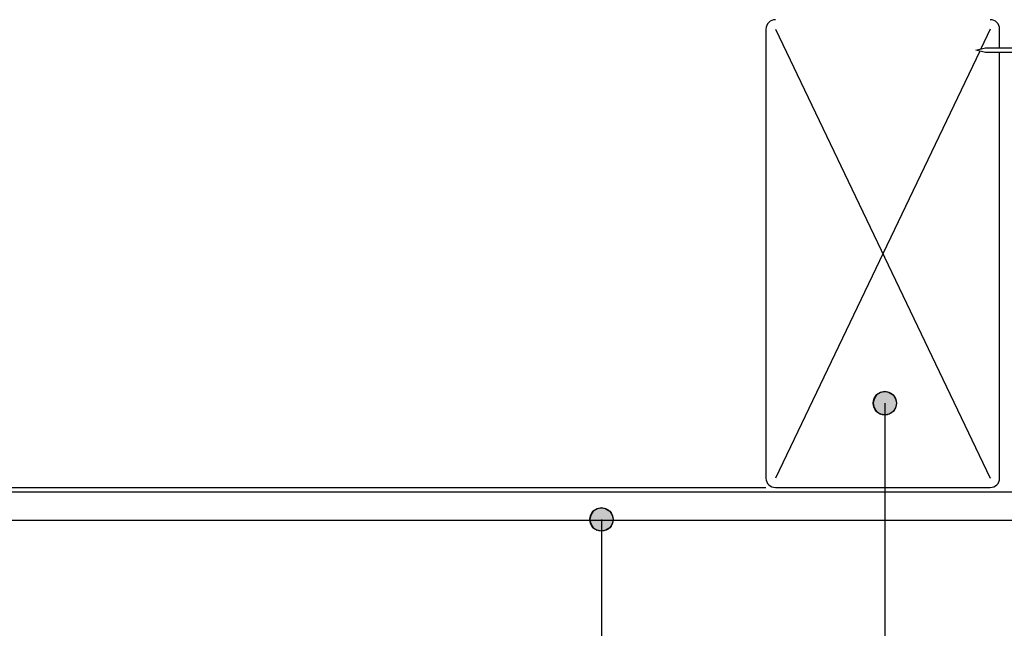
# Model space of a CAD drawing. Extents: x -365 to 850, y -300 to 395.
# Drawn here: x 290 to 501, y -30 to 100 of the extents above; entities that cross this region are included whole.
import ezdxf

# ---------------------------------------------------------------- set-up
doc = ezdxf.new("R2010")
doc.units = 0
doc.layers.get('0').update_dxf_attribs({"linetype": 'CONTINUOUS'})

# ---------------------------------------------------------------- blocks, each defined once
blk = doc.blocks.new('*U35')
at = {"linetype": 'CONTINUOUS'}
for p, q in [((412.49, -5.89), (412.3, -6.84)), ((413.03, -5.08), (412.49, -5.89)), ((413.84, -4.53), (413.03, -5.08)), ((414.8, -4.34), (413.84, -4.53)), ((415.76, -4.53), (414.8, -4.34)), ((415.76, -4.53), (416.57, -5.08)), ((416.57, -5.08), (417.11, -5.89)), ((417.11, -5.89), (417.3, -6.84)), ((412.3, -6.84), (412.49, -7.8)), ((412.49, -7.8), (413.03, -8.61)), ((417.11, -7.8), (416.57, -8.61)), ((417.3, -6.84), (417.11, -7.8)), ((413.03, -8.61), (413.84, -9.15)), ((414.8, -9.34), (413.84, -9.15)), ((415.76, -9.15), (414.8, -9.34)), ((416.57, -8.61), (415.76, -9.15))]:
    blk.add_line(p, q, dxfattribs=at)
for points in [[(412.49, -5.89), (412.3, -6.84), (417.3, -6.84)], [(413.03, -5.08), (412.49, -5.89), (417.11, -5.89)], [(413.84, -4.53), (413.03, -5.08), (416.57, -5.08)], [(414.8, -4.34), (413.84, -4.53), (415.76, -4.53)], [(412.3, -6.84), (412.49, -7.8), (417.11, -7.8)], [(412.49, -7.8), (413.03, -8.61), (416.57, -8.61)], [(413.03, -8.61), (413.84, -9.15), (415.76, -9.15)]]:
    blk.add_solid(points, dxfattribs=at)
at = {"linetype": 'CONTINUOUS', "extrusion": (0, 0, -1)}
for points in [[(-412.49, -5.89), (-417.11, -5.89), (-417.3, -6.84)], [(-413.03, -5.08), (-416.57, -5.08), (-417.11, -5.89)], [(-413.84, -4.53), (-415.76, -4.53), (-416.57, -5.08)], [(-412.3, -6.84), (-417.3, -6.84), (-417.11, -7.8)], [(-412.49, -7.8), (-417.11, -7.8), (-416.57, -8.61)], [(-413.03, -8.61), (-416.57, -8.61), (-415.76, -9.15)], [(-413.84, -9.15), (-415.76, -9.15), (-414.8, -9.34)]]:
    blk.add_solid(points, dxfattribs=at)
blk = doc.blocks.new('*U43')
at = {"linetype": 'CONTINUOUS'}
for p, q in [((473.12, 18.97), (472.93, 18.01)), ((473.66, 19.78), (473.12, 18.97)), ((474.47, 20.32), (473.66, 19.78)), ((475.43, 20.51), (474.47, 20.32)), ((476.39, 20.32), (475.43, 20.51)), ((476.39, 20.32), (477.2, 19.78)), ((477.2, 19.78), (477.74, 18.97)), ((477.74, 18.97), (477.93, 18.01)), ((472.93, 18.01), (473.12, 17.06)), ((473.12, 17.06), (473.66, 16.25)), ((477.74, 17.06), (477.2, 16.25)), ((477.93, 18.01), (477.74, 17.06)), ((473.66, 16.25), (474.47, 15.7)), ((475.43, 15.51), (474.47, 15.7)), ((476.39, 15.7), (475.43, 15.51)), ((477.2, 16.25), (476.39, 15.7))]:
    blk.add_line(p, q, dxfattribs=at)
for points in [[(473.12, 18.97), (472.93, 18.01), (477.93, 18.01)], [(473.66, 19.78), (473.12, 18.97), (477.74, 18.97)], [(474.47, 20.32), (473.66, 19.78), (477.2, 19.78)], [(475.43, 20.51), (474.47, 20.32), (476.39, 20.32)], [(472.93, 18.01), (473.12, 17.06), (477.74, 17.06)], [(473.12, 17.06), (473.66, 16.25), (477.2, 16.25)], [(473.66, 16.25), (474.47, 15.7), (476.39, 15.7)]]:
    blk.add_solid(points, dxfattribs=at)
at = {"linetype": 'CONTINUOUS', "extrusion": (0, 0, -1)}
for points in [[(-473.12, 18.97), (-477.74, 18.97), (-477.93, 18.01)], [(-473.66, 19.78), (-477.2, 19.78), (-477.74, 18.97)], [(-474.47, 20.32), (-476.39, 20.32), (-477.2, 19.78)], [(-472.93, 18.01), (-477.93, 18.01), (-477.74, 17.06)], [(-473.12, 17.06), (-477.74, 17.06), (-477.2, 16.25)], [(-473.66, 16.25), (-477.2, 16.25), (-476.39, 15.7)], [(-474.47, 15.7), (-476.39, 15.7), (-475.43, 15.51)]]:
    blk.add_solid(points, dxfattribs=at)
blk = doc.blocks.new('*U48')
at = {"linetype": 'CONTINUOUS'}
for p, q in [((437.81, 207.81), (437.81, 206.81)), ((437.81, 206.81), (437.81, 173.98)), ((438.81, 206.81), (438.81, 173.98)), ((522.81, 206.81), (522.81, 94)), ((523.81, 207.81), (523.81, 206.81)), ((523.81, 206.81), (523.81, 94)), ((438.81, 173.71), (437.81, 173.98)), ((437.81, 172.95), (437.81, 172.68)), ((438.81, 172.68), (437.81, 172.95)), ((438.81, 173.98), (438.81, 173.71)), ((437.81, 172.68), (437.81, 166.5)), ((438.81, 172.68), (438.81, 166.5)), ((437.81, 166.5), (437.81, 164.02)), ((438.81, 166.5), (438.81, 164.02)), ((522.81, 93), (522.81, 90.93)), ((523.79, 93), (523.81, 90.93)), ((522.81, 90.93), (522.81, 90.76)), ((522.81, 90.76), (526.45, 80.38)), ((523.81, 90.93), (523.87, 90.76)), ((523.87, 90.76), (527.51, 80.38)), ((526.56, 80.05), (526.45, 80.38)), ((527.51, 80.38), (526.56, 80.05))]:
    blk.add_line(p, q, dxfattribs=at)
for points in [[(437.81, 207.81), (437.81, 206.81), (523.81, 206.81)], [(437.81, 206.81), (437.81, 173.98), (438.81, 173.98)], [(522.81, 206.81), (522.81, 94), (523.81, 94)], [(437.81, 172.95), (437.81, 172.68), (438.81, 172.68)], [(437.81, 172.68), (437.81, 166.5), (438.81, 166.5)], [(437.81, 166.5), (437.81, 164.02), (438.81, 164.02)], [(522.81, 93), (522.81, 90.93), (523.81, 90.93)], [(522.81, 90.93), (522.81, 90.76), (523.87, 90.76)], [(522.81, 90.76), (526.45, 80.38), (527.51, 80.38)]]:
    blk.add_solid(points, dxfattribs=at)
at = {"linetype": 'CONTINUOUS', "extrusion": (0, 0, -1)}
for points in [[(-437.81, 207.81), (-523.81, 207.81), (-523.81, 206.81)], [(-437.81, 206.81), (-438.81, 206.81), (-438.81, 173.98)], [(-522.81, 206.81), (-523.81, 206.81), (-523.81, 94)], [(-437.81, 173.98), (-438.81, 173.98), (-438.81, 173.71)], [(-437.81, 172.68), (-438.81, 172.68), (-438.81, 166.5)], [(-437.81, 166.5), (-438.81, 166.5), (-438.81, 164.02)], [(-522.81, 93), (-523.79, 93), (-523.81, 90.93)], [(-522.81, 90.93), (-523.81, 90.93), (-523.87, 90.76)], [(-522.81, 90.76), (-523.87, 90.76), (-527.51, 80.38)], [(-526.45, 80.38), (-527.51, 80.38), (-526.56, 80.05)]]:
    blk.add_solid(points, dxfattribs=at)

msp = doc.modelspace()

# ---------------------------------------------------------------- linework, layer by layer
for p, q in [((450, 98), (450, 2)), ((452, 98), (498, 2)), ((498, 98), (495.966, 93.755)), ((500, 93.999), (500, 98)), ((495.747, 93.298), (452, 2)), ((494.941, 93.499), (496.941, 93.999)), ((496.941, 92.999), (494.941, 93.499)), ((496.941, 93.999), (524.941, 93.999)), ((524.941, 92.999), (496.941, 92.999)), ((500, 2), (500, 92.999)), ((475.429, 18.014), (475.429, -130.046)), ((50, 0), (450, 0)), ((504.333, -1), (5.308, -1)), ((452, 0), (498, 0)), ((5.308, -7), (504.333, -7)), ((414.801, -6.844), (414.801, -174.17))]:
    msp.add_line(p, q)
for centre in [(475.429, 18.014), (414.801, -6.844)]:
    msp.add_circle(centre, 2.5)
for centre, start, end in [((452, 98), 90, 180), ((498, 98), 0, 90), ((452, 2), 180, 270), ((498, 2), 270, 0)]:
    msp.add_arc(centre, 2, start, end)

# ---------------------------------------------------------------- block references
at = {"linetype": 'CONTINUOUS'}
for name in ['*U48', '*U43', '*U35']:
    msp.add_blockref(name, (0, 0), dxfattribs=at)

doc.saveas('drawing.dxf')
